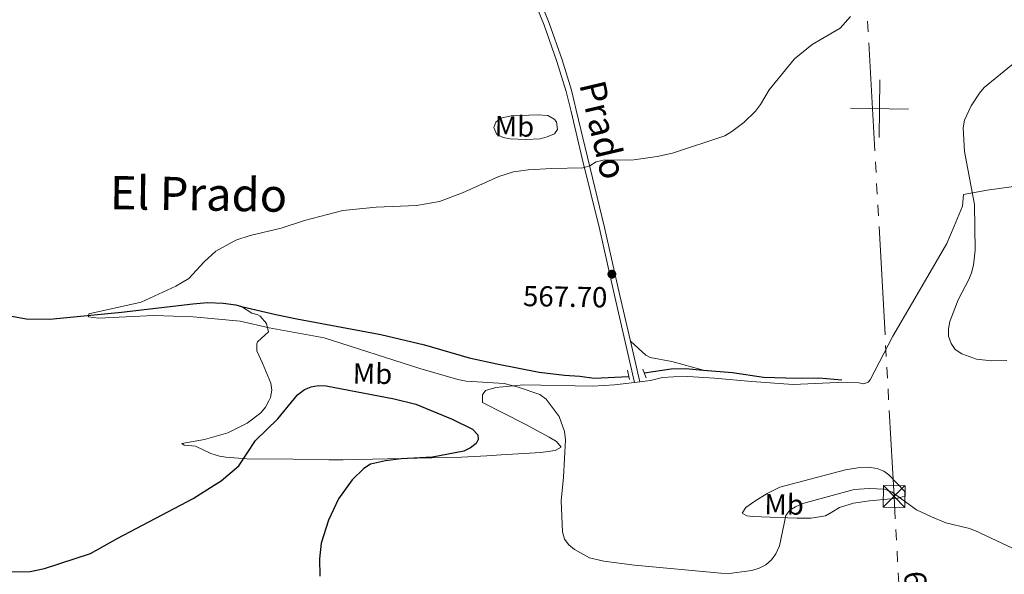
# Model space of a CAD drawing. Units: metres. Extents: x 606840 to 611295, y 719856 to 722826.
# Drawn here: x 610712 to 611052, y 721814 to 722006 of the extents above; entities that cross this region are included whole.
import ezdxf
from ezdxf.enums import TextEntityAlignment as Align

# ---------------------------------------------------------------- set-up
doc = ezdxf.new("R2010")
doc.units = ezdxf.units.M
doc.header["$MEASUREMENT"] = 0
doc.linetypes.add('DGN Style 2', pattern=[52.70039, 31.620234, -21.080156])
doc.linetypes.add('DGN Style 3', pattern=[73.780546, 52.70039, -21.080156])
for name, color, linetype, lineweight in [('Altimetría', 7, 'Continuous', 0), ('Carátula', 7, 'Continuous', 0), ('Conducción', 7, 'Continuous', 0), ('Entidades_rústicas', 7, 'Continuous', 0), ('Hidrografía', 7, 'Continuous', 0), ('Marco', 7, 'Continuous', 0), ('Textos_rotulacion', 7, 'Continuous', 0), ('Viales_ffcc', 7, 'Continuous', 0)]:
    doc.layers.add(name, color=color, linetype=linetype, lineweight=lineweight)
doc.styles.add('Style-arial', font='arial.shx', dxfattribs={"bigfont": 'arialbig.shx'})
doc.styles.add('Style-Arial Narrow', font='txt')
doc.styles.add('Style-ariali', font='ariali.shx', dxfattribs={"bigfont": 'arialibig.shx'})
doc.styles.add('Style-arialni', font='arialni.shx', dxfattribs={"bigfont": 'arialnibig.shx'})
doc.styles.add('Style-Times New Roman', font='txt')

# ---------------------------------------------------------------- blocks, each defined once
blk = doc.blocks.new('5TME')
at = {"layer": 'Conducción', "color": 7, "linetype": 'Continuous', "lineweight": 0}
for p, q in [((-3.749999999767169, 3.75), (3.75, -3.75)), ((3.722999999998137, 3.776000000070781), (-3.716000000014901, -3.783999999985099))]:
    blk.add_line(p, q, dxfattribs=at)
at = {"layer": 'Conducción', "color": 7, "linetype": 'Continuous', "lineweight": 0, "flags": 128}
blk.add_lwpolyline([(-3.75, -3.75), (3.75, -3.75), (3.749999999767169, 3.750000000232831), (-3.749999999767169, 3.75), (-3.716000000014901, -3.783999999985099)], dxfattribs=at)
blk = doc.blocks.new('5PATER')
at = {"layer": 'Altimetría', "linetype": 'Continuous', "lineweight": 0}
h = blk.add_hatch(color=51, dxfattribs=at)
edge = h.paths.add_edge_path()
edge.add_ellipse((1.001171767711639e-08, 1.001171767711639e-08), major_axis=(-1.095731442086184, -1.11071069960205), ratio=0.9994222409660319, start_angle=0, end_angle=360)

msp = doc.modelspace()

# ---------------------------------------------------------------- linework, layer by layer
at = {"layer": 'Altimetría', "color": 30, "linetype": 'Continuous', "lineweight": 0, "flags": 128}
for points, elevation in [([(610999.1178461558, 722006.9988486867), (610995.5291542644, 722002.9279770956), (610985.8423210452, 721997.3121516726), (610979.7778799718, 721992.3262374669), (610971.0150407699, 721981.5701897668), (610967.9826696173, 721976.501414255), (610966.2571087773, 721974.1983595903), (610962.2600878207, 721970.2999535734), (610958.1183228081, 721967.1159208196), (610955.6412141265, 721965.6078258024), (610937.591824949, 721959.7059394666), (610932.2824884355, 721958.522582046), (610924.1662704076, 721957.3055175759), (610913.5397055824, 721957.2902201198), (610911.1185426256, 721956.6653521834), (610908.9927892876, 721955.3037304499), (610906.5276374437, 721954.616548969), (610895.8290669215, 721954.4113642317), (610887.7047405804, 721953.8845136818), (610882.6176052748, 721953.1557061737), (610877.5533723712, 721951.5334259577), (610864.949523669, 721945.9396385204), (610857.0155883715, 721942.9014705371), (610848.9918807975, 721941.5259263648), (610835.0738082118, 721940.9975103438), (610823.62065857, 721939.8111118923), (610810.3681252694, 721936.3968331821), (610802.2910319471, 721933.7299707062), (610791.5592952026, 721931.1700161283), (610786.5210376461, 721929.6093336507), (610779.6743400584, 721925.753905511), (610775.5796931656, 721922.0700669116), (610770.266900257, 721916.2321843752), (610765.8365996189, 721913.5867722603), (610753.8188932473, 721908.0607429836), (610735.7616415555, 721904.0052106716), (610735.60250913, 721903.0476027818), (610739.0545131988, 721902.5770659524), (610758.1780242631, 721903.4723773934), (610771.8262149717, 721903.059935417), (610788.0161905026, 721901.4732337086), (610798.0426856484, 721899.2077171914), (610817.1332524631, 721895.7980124105), (610850.1918153642, 721885.1809723848), (610863.297399302, 721881.3126632385), (610866.2060505243, 721880.7606912577), (610879.3680413391, 721879.8958659663), (610884.2600441435, 721878.6535074979), (610891.719076647, 721876.1254770176), (610893.8394742501, 721874.5498174713), (610898.3254349427, 721868.4922673341), (610900.2675603202, 721863.288969436), (610900.5647136981, 721860.4449256826), (610899.8939262547, 721847.4738964173), (610899.0839275303, 721839.3696702318), (610899.4815516565, 721828.6340580902), (610900.2172276562, 721826.0731289962), (610901.773034906, 721824.0843281511), (610903.682811615, 721822.4709878522), (610908.8746394508, 721819.5676908083), (610913.8679238942, 721818.4057439652), (610924.3838947604, 721817.0536164776), (610954.2694383769, 721814.3176333366), (610957.183065326, 721814.2076378737), (610965.0555515834, 721815.2535275093), (610967.499605719, 721815.9980490869), (610969.8022378094, 721817.2238624732), (610971.8164661604, 721818.9332875665), (610973.3053056239, 721820.9390410539), (610974.5325520036, 721823.7330210686), (610976.8033440986, 721834.2204903662), (610978.1543596822, 721836.0483967892)], 570), ([(611057.9326416852, 721992.6448680959), (611045.3156748808, 721982.354702808), (611043.7001454511, 721980.4329591566), (611040.8607886208, 721975.9972164014), (611038.555694422, 721971.0669805312), (611038.0503468595, 721968.3876220556), (611038.5106634209, 721960.2933494716), (611042.0016470912, 721941.8889640428), (611042.2183972159, 721926.0935762543), (611041.7103858248, 721920.9009468218), (611040.9990267206, 721918.2858475454), (611040.0951110052, 721915.9538223783), (611036.3734163665, 721908.9056790045), (611033.497771906, 721901.3471200191), (611032.9646792188, 721898.8742251189), (611033.0512568122, 721896.3755476051), (611033.9054761061, 721893.7847439849), (611035.3565703533, 721891.7515901572), (611037.667833698, 721890.1659171926), (611042.7524472093, 721888.3904526224), (611047.8368172895, 721887.7401320168), (611053.1527853946, 721887.8862556056)], 565), ([(610978.1543596822, 721836.0483967892), (610980.125017337, 721837.2784497994), (610982.6483175382, 721838.3547620659), (611000.3403836391, 721843.2251590807), (611005.5545944206, 721843.6409221457), (611010.9204536967, 721843.3362022238), (611013.5078213501, 721842.3252434584), (611022.004340016, 721836.2714006656), (611027.091236186, 721833.8168154955), (611032.083841976, 721831.7247635296), (611039.7729259057, 721829.8951894483), (611042.1175334982, 721829.0280797458), (611066.4473571666, 721817.6727014484), (611077.1679303627, 721813.3789786648), (611082.0677494984, 721810.9843533414), (611103.8376775715, 721794.9667937367), (611108.2974849797, 721792.2580733963), (611110.5969674082, 721791.2566591159), (611118.4891624143, 721788.6087777021), (611123.8909540367, 721787.4123796618), (611128.887102867, 721786.8754654543), (611133.1961400062, 721786.7804500179)], 570)]:
    msp.add_lwpolyline(points, dxfattribs=dict(at, elevation=elevation))
at = {"layer": 'Altimetría', "color": 30, "linetype": 'Continuous', "lineweight": 30, "elevation": 575, "flags": 128}
for points in [[(610807.8844586837, 721875.9875062425), (610810.3146498909, 721877.8813897385), (610812.6220671665, 721878.8400943419), (610815.1153800904, 721879.283801073), (610817.8491399274, 721879.1836454305), (610841.2667370804, 721874.664514919), (610848.8475086794, 721872.7526399326), (610861.3278310825, 721867.5420312621), (610868.4063427281, 721864.0968918044), (610870.2285057581, 721862.1918978698), (610870.3918686451, 721860.5661172671), (610869.6743818433, 721859.2102715203), (610867.7352275755, 721857.6316779293), (610865.4230904765, 721856.5640342457), (610854.5240138315, 721854.4907811757), (610843.7421402491, 721853.8868614386), (610838.2728890677, 721853.2170916919), (610833.1085401291, 721851.9684380002), (610830.7956736782, 721850.5377606153), (610826.825560302, 721846.5699213061), (610822.0946621876, 721840.0237673188), (610818.6078717588, 721832.6508763316), (610816.0366865378, 721824.6754605707), (610815.5212668143, 721819.2669211647), (610815.5986244101, 721813.2059455169)], [(610707.5606547166, 721814.8841691199), (610712.6230613792, 721814.7432585733), (610715.403376875, 721814.931404111), (610720.4319760774, 721815.880162806), (610736.2907789899, 721821.1285387636), (610745.7297028233, 721826.4352381013), (610771.7611297756, 721840.1971337858), (610779.1285426985, 721844.7274282381), (610781.5094209779, 721846.2850480948), (610787.6482361099, 721851.4208072184), (610793.3805958498, 721860.269443261), (610801.1484100055, 721867.736784504), (610807.8844586837, 721875.9875062425)]]:
    msp.add_lwpolyline(points, dxfattribs=at)
at = {"layer": 'Carátula', "color": 7, "linetype": 'Continuous', "lineweight": 0}
for p, q in [((611009.0079999999, 721965.0700000001), (611009.324, 721985.068)), ((610999.1669999999, 721975.227), (611019.165, 721974.9110000001))]:
    msp.add_line(p, q, dxfattribs=at)
msp.add_3dface([(606839.8640000001, 719856.0120000001), (611294.8589999999, 719856.0120000001), (611294.8589999999, 722826.0220000001), (606839.8640000001, 722826.0220000001)], dxfattribs=at)
at = {"layer": 'Conducción', "color": 6, "linetype": 'Continuous', "lineweight": 0}
for p, q in [((611005.2380302188, 722001.6351576205, 572.0741147813504), (611005.029960498, 722005.379133635, 572.117133303768)), ((611007.5267971493, 721960.4514214597, 571.6009110347563), (611005.4460999398, 721997.8911816059, 572.0310962589327)), ((611007.9429365913, 721952.9634694306, 571.514873989921), (611007.7348668703, 721956.707445445, 571.5578925123388)), ((611008.3590760333, 721945.4755174012, 571.4288369450858), (611008.1510063123, 721949.2194934159, 571.4718554675035)), ((611008.7752154754, 721937.9875653719, 571.3427999002505), (611008.5671457544, 721941.7315413866, 571.3858184226682)), ((611011.0639824059, 721896.8038292113, 570.8695961536565), (611008.9832851964, 721934.2435893575, 571.2997813778329)), ((611011.4801218479, 721889.315877182, 570.7835591088212), (611011.2720521269, 721893.0598531966, 570.8265776312388)), ((611011.89626129, 721881.8279251528, 570.697522063986), (611011.688191569, 721885.5719011675, 570.7405405864035)), ((611012.3124007317, 721874.3399731235, 570.6114850191507), (611012.1043310107, 721878.0839491382, 570.6545035415683)), ((611015.0076420526, 721825.6762587426, 570.7648414206724), (611014.801951516, 721829.418271895, 570.6324444021897)), ((611015.4190231261, 721818.1922324379, 571.0296354576377), (611015.2133325895, 721821.9342455901, 570.8972384391551)), ((611015.8304041997, 721810.7082061332, 571.294429494603), (611015.6247136628, 721814.4502192854, 571.1620324761204))]:
    msp.add_line(p, q, dxfattribs=at)
at = {"layer": 'Conducción', "color": 6, "linetype": 'Continuous', "lineweight": 0, "extrusion": (0.9983841544499439, 0.05533625894380179, 0.01292201955481955), "elevation": 649978.2097291165, "flags": 128}
msp.add_lwpolyline([(686912.8797340684, -7829.184769345695), (686920.6086786457, -7829.45783952879), (686950.3729526964, -7829.116344519691)], dxfattribs=at)
at = {"layer": 'Entidades_rústicas', "color": 92, "linetype": 'Continuous', "lineweight": 0, "extrusion": (0.03062086323357066, 0.003639666001450804, 0.999524444706696), "elevation": 21901.49944271998, "flags": 128}
msp.add_lwpolyline([(644726.0050934253, -691513.870849994), (644726.0050934253, -691512.022386037)], dxfattribs=at)
at = {"layer": 'Entidades_rústicas', "color": 92, "linetype": 'Continuous', "lineweight": 0}
for points in [[(610881.7888470015, 721972.5672027858, 572.256), (610890.8922892623, 721972.9035775755, 572.256), (610894.4921892406, 721972.6787373067, 571.719), (610896.6202262673, 721971.3969938019, 572.133), (610897.4378560642, 721970.4799760729, 572.256), (610897.8585611447, 721967.8600103792, 571.895), (610896.7565179483, 721966.3452137613, 571.719), (610894.2814327122, 721965.2821422333, 571.719), (610891.8006402054, 721964.6812183298, 571.719), (610886.8436702206, 721964.4054130176, 571.719), (610881.4861312141, 721964.6669962599, 571.719), (610879.0460800212, 721965.1265614633, 571.719), (610876.844837894, 721966.142427152, 571.719), (610875.7964962102, 721968.6002777808, 572.053), (610876.4466836362, 721970.3812385639, 572.256), (610878.2662958519, 721971.79969878, 572.256), (610881.7888470015, 721972.5672027858, 572.256)], [(611117.965695827, 721955.042766141, 562.868), (611093.0619463387, 721952.5304748735, 564.062), (611067.9028667477, 721949.8091871019, 563.404), (611046.4252350377, 721946.8337684558, 564.4780000000001), (611038.2092312269, 721945.3142410992, 565.015), (611037.7997003028, 721941.3552111143, 565.552), (611034.9401868975, 721934.4384774859, 565.022), (611032.4530217487, 721928.4279804581, 565.015), (611020.5624769279, 721907.957083168, 565.0500000000001), (611013.8173176055, 721896.3410861071, 565.552), (611005.8816062829, 721881.2144406827, 565.552), (611005.2418696892, 721880.4124368848, 565.552), (611003.702023119, 721879.8006619753, 565.552), (611001.9958388037, 721880.1826359045, 565.552), (610994.5145023065, 721880.2837161317, 566.086), (610979.2876671329, 721879.6539418867, 566.088), (610964.9176103321, 721880.6508488702, 566.181), (610952.1348654169, 721881.7817221784, 567.21), (610942.8616810956, 721882.3501388747, 567.056), (610937.8692826147, 721882.3009209004, 566.697), (610934.0943390243, 721882.0174603388, 566.625), (610929.9375737316, 721880.9879326303, 567.162), (610926.2491886877, 721880.5490866827, 567.2760000000001)], [(610924.4145186548, 721880.3310135968, 567.333), (610917.5387752294, 721879.5144222972, 567.548), (610909.9215537126, 721879.0535770294, 568.498), (610886.0536843652, 721879.4402989275, 570.646), (610876.4684261051, 721878.6124667719, 570.782), (610872.8769274957, 721877.5320118947, 571.183), (610871.866841279, 721876.0137636166, 571.72), (610871.8431124238, 721873.3698088245, 571.72), (610886.6402385954, 721865.8473493161, 571.641), (610894.9271318156, 721861.4030151977, 571.183), (610897.4414747176, 721859.8841456273, 570.727), (610899.0278148064, 721857.9288670993, 570.109), (610896.9424814729, 721856.783634421, 570.109), (610892.0341660585, 721856.0420032474, 570.822), (610878.3657951683, 721855.3026202547, 572.793), (610873.3883756406, 721854.9351262511, 573.21), (610864.5717251573, 721854.3931998224, 573.33), (610823.6623345672, 721853.5507115158, 574.404), (610818.6934382338, 721853.5331265789, 574.923), (610806.3415449094, 721853.7640882765, 577.006), (610790.3353130494, 721853.8757065083, 576.552), (610783.134933688, 721854.4154073999, 576.552), (610780.8712607501, 721854.8341839882, 575.599), (610777.9262014534, 721855.7407747109, 573.867), (610772.6429768638, 721858.2394637547, 573.33), (610768.6839468789, 721858.6489946789, 573.33), (610767.8805385169, 721859.1997423563, 572.793), (610775.7378981535, 721860.6179170781, 572.2040000000001), (610783.7956015372, 721862.8800351527, 572.343), (610790.4452638859, 721866.1645017222, 572.668), (610795.1821205281, 721869.7931983413, 572.8530000000001), (610796.7889824922, 721871.7360814123, 572.865), (610798.0241737363, 721873.8928566882, 572.83), (610798.5266512351, 721875.1230799863, 572.793), (610798.9995620148, 721877.5849232783, 572.294), (610798.6513067526, 721880.0427254005, 571.737), (610795.7910962608, 721886.9587254687, 571.72), (610793.8624742327, 721891.3067037428, 571.72), (610793.8828156719, 721893.6726773747, 570.856), (610794.0807921754, 721894.366639408, 570.646), (610797.900742721, 721897.8817921542, 570.118), (610797.1667283073, 721900.6747239185, 570.109), (610794.972460584, 721903.2096687222, 570.109), (610794.1976382881, 721903.7339619703, 570.109), (610792.1323081846, 721904.2996266796, 570.109), (610788.5695806816, 721906.6261420436, 569.294)], [(610948.3396640741, 721884.586965977, 565.501), (610937.2959439158, 721887.6066298762, 566.037), (610929.901420794, 721888.9624963154, 566.427), (610928.3138564457, 721889.699642461, 566.574), (610923.0215451701, 721894.6007741019, 567.449)], [(610990.4486174863, 721834.1301345413, 571.509), (610985.5341979815, 721833.3185909938, 570.908), (610980.5500611586, 721833.3492525846, 570.284), (610968.2832508206, 721833.7748957803, 568.824), (610965.4018723925, 721833.9003842387, 568.824), (610963.3332969074, 721834.197066667, 568.287), (610961.632214572, 721835.0290161176, 568.287), (610962.8842470006, 721836.9855006689, 568.287), (610966.0560335657, 721839.1647161203, 568.207), (610970.2994938933, 721841.8850862139, 567.75), (610974.7143466012, 721844.0586833635, 567.293), (610997.4031725882, 721850.0783665227, 567.214), (611002.3413208164, 721850.8725334285, 567.214), (611005.2103310109, 721850.9772688323, 567.365), (611008.307921499, 721850.4833223093, 567.75), (611010.6467721963, 721849.5682974923, 568.042), (611012.3359371701, 721848.3614894331, 568.287), (611017.9399671885, 721842.6163332514, 569.361), (611017.9193845533, 721840.9954562187, 569.898), (611015.5217034479, 721840.274205697, 570.272), (611013.1326661564, 721839.9738711822, 570.4350000000001), (611005.6515020952, 721839.3888632441, 570.39), (611000.1066560368, 721838.5552661046, 570.567), (610995.3482847018, 721836.9851653948, 570.905), (610992.6253599578, 721835.363935665, 570.972), (610990.4486174863, 721834.1301345413, 571.509)]]:
    msp.add_polyline3d(points, dxfattribs=at)
at = {"layer": 'Hidrografía', "color": 142, "linetype": 'DGN Style 3', "lineweight": 25}
for points in [[(610709.1184301157, 721903.2515899593, 570.646), (610714.0325756124, 721902.3349226038, 570.646), (610722.2898368833, 721902.1595877765, 570.646), (610747.0511621707, 721904.6461235215, 570.114), (610771.7229912942, 721907.4821151816, 569.84), (610776.7787426708, 721907.933383415, 569.323), (610782.2209182628, 721907.71146941, 569.303), (610786.5370785035, 721907.1172793936, 569.303), (610788.5695806816, 721906.6261420436, 569.294)], [(610788.5695806816, 721906.6261420436, 569.294), (610800.3800779486, 721903.7763983179, 569.243), (610807.7203507742, 721902.2783703324, 568.801), (610836.7188784708, 721896.8870550543, 567.942), (610851.7722074252, 721893.3040428592, 567.7330000000001), (610867.2070412438, 721888.8629030285, 567.424), (610876.7757816897, 721886.8066366834, 566.8870000000001), (610891.4997582377, 721883.9009065514, 566.8870000000001), (610900.2548627558, 721882.8246027445, 566.421), (610905.5498729083, 721882.5300021973, 566.351), (610910.5175472617, 721881.8365178641, 566.351), (610922.5160799024, 721882.4092328597, 566.351)], [(610927.7594032208, 721883.6556399278, 566.619), (610937.1093931766, 721884.9752462436, 565.814), (610942.0974179117, 721885.1275460806, 565.641), (610948.3396640741, 721884.586965977, 565.501)], [(610948.3396640741, 721884.586965977, 565.501), (610958.354241946, 721883.7208118071, 565.277), (610969.0104332191, 721882.1914493416, 565.545), (610980.7163292046, 721881.7756595125, 565.545), (610988.225755787, 721881.8701603359, 565.545), (610996.1578343101, 721881.1788931673, 565.545)]]:
    msp.add_polyline3d(points, dxfattribs=at)
at = {"layer": 'Marco', "color": 7, "linetype": 'Continuous', "lineweight": 0}
msp.add_3dface([(607716.8833679168, 722563.5501502128), (611133.0092456937, 722563.5781400187), (611133.5665251492, 720249.9512117435), (607716.3009471614, 720249.9512117435)], dxfattribs=at)
at = {"layer": 'Viales_ffcc', "color": 7, "linetype": 'Continuous', "lineweight": 0, "extrusion": (0.000372657096866164, -0.001622378993007977, 0.9999986145055859), "elevation": -376.0736220414744, "flags": 128}
msp.add_lwpolyline([(610925.9953126672, 721880.8889896155), (610922.7676604302, 721894.9406955272)], dxfattribs=at)
at = {"layer": 'Viales_ffcc', "color": 1, "linetype": 'DGN Style 2', "lineweight": 0, "flags": 128}
for points, elevation in [([(610922.5160799024, 721882.4092328597), (610922.0585191848, 721884.5317182401)], 566.8870000000001), ([(610922.7407159084, 721881.3705583846), (610922.5160799024, 721882.4092328597)], 566.8870000000001), ([(610927.7594032208, 721883.6556399278), (610927.2882545253, 721884.9172325351)], 567.155), ([(610928.4215574136, 721881.8859696691), (610927.7594032208, 721883.6556399278)], 567.155)]:
    msp.add_lwpolyline(points, dxfattribs=dict(at, elevation=elevation))
at = {"layer": 'Viales_ffcc', "color": 7, "linetype": 'Continuous', "lineweight": 0}
msp.add_polyline3d([(610923.0215451701, 721894.6007741019, 567.449), (610919.3943043845, 721910.3919844509, 567.4780000000001), (610914.0990518979, 721933.9894909102, 568.768), (610908.1611230078, 721958.2462219452, 570.282), (610904.3171324693, 721974.5619182754, 572.114), (610902.599763849, 721981.4588800718, 572.467), (610899.3697574276, 721991.939160007, 573.063), (610894.8883782285, 722004.6234631205, 573.302), (610887.2189048959, 722023.9169026217, 573.868), (610883.640860626, 722033.8906120725, 574.136), (610878.9509379864, 722044.9580049736, 573.868), (610870.9306673887, 722065.8511798533, 574.136), (610867.210276664, 722075.1070463634, 573.613), (610862.5184445358, 722087.8276752897, 573.6), (610850.613023455, 722115.5220111527, 573.41)], dxfattribs=at)
at = {"layer": 'Viales_ffcc', "color": 7, "linetype": 'DGN Style 3', "lineweight": 0}
msp.add_polyline3d([(610924.4145186548, 721880.3310135968, 567.4250000000001), (610917.6036773347, 721909.9861929172, 567.4780000000001), (610912.3112193132, 721933.5706536507, 568.768), (610906.3751323582, 721957.8173543678, 570.282), (610902.5320943501, 721974.1300352898, 572.114), (610900.8297768398, 721980.9667520528, 572.467), (610897.6254413996, 721991.3626163453, 573.063), (610893.168985812, 722003.9785176048, 573.302), (610885.5004492286, 722023.267941823, 573.868), (610881.9301041116, 722033.2225273866, 574.136), (610877.2478806246, 722044.2707964012, 573.868), (610869.2208634045, 722065.1800797593, 574.136), (610867.0854193827, 722070.4914419977, 573.836)], dxfattribs=at)

# ---------------------------------------------------------------- block references
at = {"layer": 'Altimetría', "color": 51, "linetype": 'Continuous', "lineweight": 0, "rotation": 359.095742020304}
msp.add_blockref('5PATER', (610916.6114078483, 721917.7708220198, 567.698), dxfattribs=at)
at = {"layer": 'Conducción', "color": 7, "linetype": 'Continuous', "lineweight": 0, "rotation": 359.095742020304}
msp.add_blockref('5TME', (611014.1720575993, 721840.8775804429, 570.227), dxfattribs=at)

# ---------------------------------------------------------------- texts
at = {"layer": 'Altimetría', "color": 7, "linetype": 'Continuous', "lineweight": 0, "style": 'Style-arial'}
msp.add_text('567.70', height=7.000002, rotation=359.095742020304, dxfattribs=at).set_placement((610885.8392716097, 721906.7260808141, 567.698))
at = {"layer": 'Entidades_rústicas', "color": 92, "linetype": 'Continuous', "lineweight": 0, "style": 'Style-Arial Narrow'}
for p in [(610882.9157480886, 721968.9489688505, 572.014), (610833.8367113259, 721883.3478551928, 572.537), (610976.1752093588, 721838.0908863619, 569.253)]:
    msp.add_text('Mb', height=7.000002, rotation=359.095742020304, dxfattribs=at).set_placement(p, align=Align.MIDDLE_CENTER)
at = {"layer": 'Textos_rotulacion', "color": 7, "linetype": 'Continuous', "lineweight": 0}
for s, height, rotation, style, p in [('Prado', 9, 283.2571667147968, 'Style-ariali', (610909.2470454965, 721966.7221896125, 571.1560000000001)), ('66 KV', 7.5, 276.0435531121831, 'Style-arialni', (611018.8879607739, 721801.5925560887, 571.711))]:
    msp.add_text(s, height=height, rotation=rotation, dxfattribs=dict(at, style=style)).set_placement(p, align=Align.CENTER)
at = {"layer": 'Textos_rotulacion', "color": 7, "linetype": 'Continuous', "lineweight": 0, "style": 'Style-Times New Roman'}
msp.add_text('El Prado', height=11.500002, rotation=359.095742020304, dxfattribs=at).set_placement((610773.6958332784, 721945.5687247457, 570.947), align=Align.MIDDLE_CENTER)

doc.saveas('drawing.dxf')
